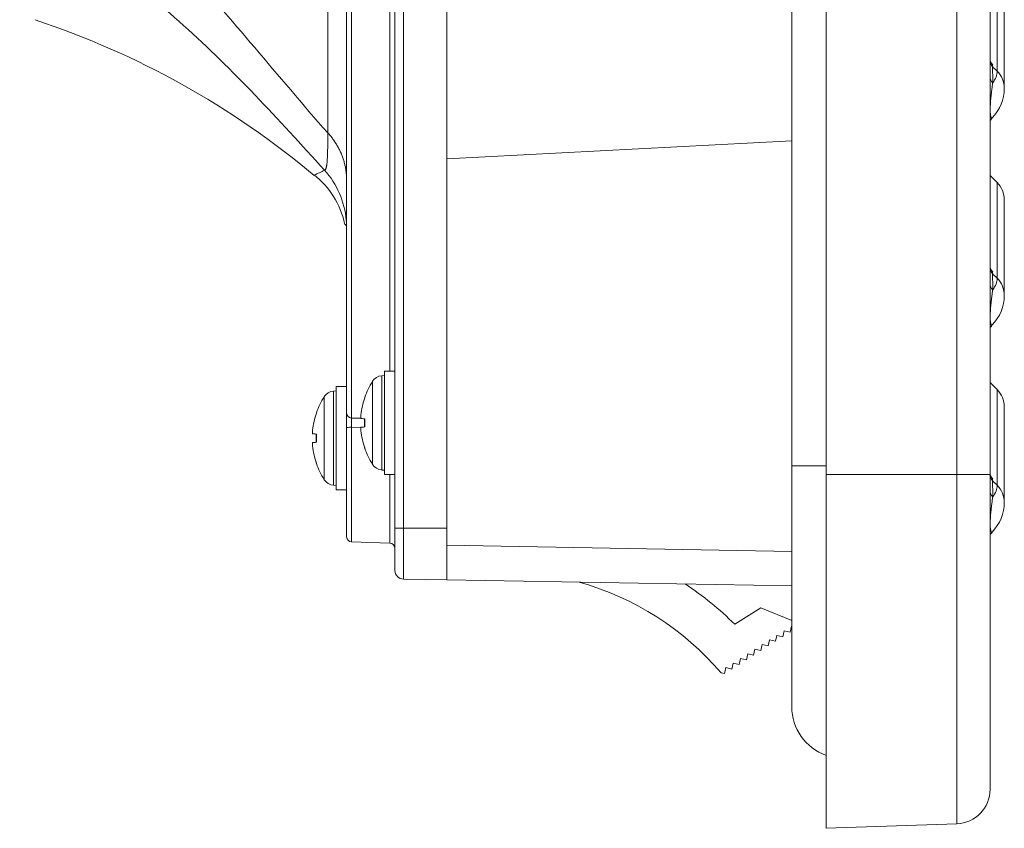
# Model space of a CAD drawing. Units: millimetres. Extents: x 0 to 420, y 0 to 297.
# Drawn here: x 222 to 244, y 140 to 159 of the extents above; entities that cross this region are included whole.
import ezdxf

# ---------------------------------------------------------------- set-up
doc = ezdxf.new("R2010")
doc.units = ezdxf.units.MM

# ---------------------------------------------------------------- blocks, each defined once
blk = doc.blocks.new('GSV2500220_0')
at = {"color": 179, "linetype": 'Continuous', "lineweight": 18}
for p, q in [((306.75, 246.979), (306.75, 354.578)), ((306.995, 246.979), (306.995, 354.578)), ((308.25, 257.676), (308.25, 354.431)), ((308.25, 257.676), (308.25, 354.431)), ((323.034, 248.529), (323.034, 353.029)), ((324, 248.529), (324, 353.029)), ((318.25, 352.779), (318.25, 248.779)), ((319.25, 348.279), (319.25, 248.529)), ((305.35, 283.951), (305.35, 250.309)), ((305.494, 283.904), (305.494, 250.167)), ((306.605, 251.529), (306.605, 283.862)), ((324.202, 260.219), (324.202, 262.99)), ((324.411, 259.72), (324.411, 262.488)), ((324.073, 260.403), (324.073, 260.348)), ((324.073, 260.348), (324.202, 260.219)), ((324, 258.997), (324.003, 259.013)), ((324, 258.995), (324.002, 259.012)), ((308.25, 257.676), (318.25, 258.2)), ((308.25, 257.676), (308.25, 246.479)), ((324.202, 256.99), (324, 257.193)), ((324.202, 254.219), (324.202, 256.99)), ((324.411, 253.72), (324.411, 256.488)), ((324.073, 254.403), (324.073, 254.348)), ((324.073, 254.348), (324.202, 254.219)), ((324, 252.997), (324.003, 253.013)), ((324, 252.995), (324.002, 253.012)), ((306.449, 251.402), (306.367, 251.395)), ((306.367, 248.662), (306.367, 251.395)), ((306.449, 248.529), (306.449, 251.529)), ((306.749, 251.529), (306.449, 251.529)), ((306.749, 248.529), (306.749, 251.529)), ((306.75, 251.429), (306.749, 251.429)), ((306.102, 248.822), (306.102, 251.235)), ((324.202, 250.99), (324, 251.193)), ((305.049, 250.958), (304.967, 250.951)), ((304.967, 250.951), (304.967, 248.218)), ((305.049, 251.085), (305.049, 248.085)), ((305.349, 251.085), (305.049, 251.085)), ((305.349, 251.085), (305.349, 248.085)), ((305.35, 250.985), (305.349, 250.985)), ((324.202, 248.219), (324.202, 250.99)), ((304.702, 250.791), (304.702, 248.378)), ((305.872, 250.749), (305.872, 250.749)), ((305.874, 250.757), (305.874, 250.766)), ((304.472, 250.305), (304.472, 250.305)), ((304.474, 250.313), (304.474, 250.322)), ((305.35, 250.309), (305.35, 249.887)), ((305.35, 250.309), (305.35, 249.887)), ((324.411, 247.72), (324.411, 250.488)), ((305.764, 250.16), (305.494, 250.167)), ((305.872, 250.148), (305.872, 249.909)), ((305.874, 250.145), (305.874, 249.912)), ((304.472, 249.704), (304.472, 249.465)), ((304.474, 249.701), (304.474, 249.468)), ((305.35, 249.887), (305.35, 246.729)), ((305.494, 249.903), (305.494, 246.58)), ((305.765, 249.897), (305.494, 249.903)), ((305.872, 249.309), (305.872, 249.308)), ((305.874, 249.3), (305.874, 249.291)), ((304.472, 248.865), (304.472, 248.864)), ((304.474, 248.856), (304.474, 248.847)), ((306.367, 248.662), (306.449, 248.655)), ((306.749, 248.629), (306.75, 248.629)), ((319.25, 248.779), (318.25, 248.779)), ((318.25, 248.779), (318.25, 241.805)), ((306.449, 248.529), (306.749, 248.529)), ((306.605, 246.541), (306.605, 248.529)), ((323.034, 248.529), (319.25, 248.529)), ((319.25, 238.279), (319.25, 248.529)), ((323.034, 238.411), (323.034, 248.529)), ((323.034, 248.529), (324, 248.529)), ((324, 239.41), (324, 248.529)), ((324.073, 248.403), (324.073, 248.348)), ((324.073, 248.348), (324.202, 248.219)), ((304.967, 248.218), (305.049, 248.211)), ((305.049, 248.085), (305.349, 248.085)), ((305.349, 248.185), (305.35, 248.185)), ((306.75, 245.751), (306.75, 246.979)), ((306.75, 246.979), (306.995, 246.979)), ((306.995, 245.501), (306.995, 246.979)), ((306.995, 246.979), (308.25, 246.979)), ((305.494, 246.58), (306.605, 246.541)), ((308.25, 245.479), (308.25, 246.479)), ((318.25, 246.304), (308.25, 246.479)), ((306.995, 245.501), (308.25, 245.479)), ((318.25, 245.305), (308.25, 245.479)), ((317.358, 244.672), (316.598, 244.192)), ((318.25, 244.299), (317.358, 244.672)), ((318.03, 244.003), (317.991, 243.831)), ((318.203, 243.964), (318.03, 244.003)), ((318.242, 244.137), (318.203, 243.964)), ((318.25, 244.135), (318.242, 244.137)), ((317.608, 243.736), (317.569, 243.563)), ((317.78, 243.697), (317.608, 243.736)), ((317.819, 243.869), (317.78, 243.697)), ((317.991, 243.831), (317.819, 243.869)), ((317.185, 243.469), (317.146, 243.296)), ((317.357, 243.43), (317.185, 243.469)), ((317.396, 243.602), (317.357, 243.43)), ((317.569, 243.563), (317.396, 243.602)), ((316.762, 243.202), (316.723, 243.029)), ((316.935, 243.163), (316.762, 243.202)), ((316.974, 243.335), (316.935, 243.163)), ((317.146, 243.296), (316.974, 243.335)), ((316.34, 242.934), (316.301, 242.762)), ((316.512, 242.895), (316.34, 242.934)), ((316.551, 243.068), (316.512, 242.895)), ((316.723, 243.029), (316.551, 243.068)), ((316.301, 242.762), (316.203, 242.784)), ((323.034, 238.411), (319.25, 238.279))]:
    blk.add_line(p, q, dxfattribs=at)
for centre, radius, start, end in [((288.584, 238.317), 24.637, 50.0185, 71.6944), ((320.885, 258.025), 3.977, 36.7277, 38.3208), ((585.601, 260.433), 261.528, 180.0185, 180.1208), ((323.143, 259.74), 1.268, 316.3474, 359.0706), ((302.85, 255.261), 2.5, 12.4839, 51.5222), ((303.332, 259.845), 2.849, 292.3489, 298.9305), ((302.853, 255.683), 2.496, 5.0944, 41.943), ((323.7, 256.488), 0.711, 0, 45), ((305.52, 255.937), 0.264, 208.59, 229.5915), ((302.853, 255.683), 2.496, 1.2379, 5.0944), ((302.851, 255.683), 2.499, 0.0131, 1.352), ((320.885, 252.025), 3.977, 36.7277, 38.3208), ((585.601, 254.433), 261.528, 180.0185, 180.1208), ((323.143, 253.74), 1.268, 316.3474, 359.0706), ((306.397, 251.047), 0.35, 95, 147.4164), ((307.99, 250.029), 2.24, 147.4164, 160.7773), ((304.997, 250.602), 0.35, 95, 147.4164), ((323.7, 250.488), 0.711, 0, 45), ((306.59, 249.585), 2.24, 147.4164, 160.7773), ((305.923, 250.749), 0.051, 160.7773, 180), ((304.523, 250.305), 0.051, 160.7773, 180), ((311.675, 250.035), 6.182, 178.7789, 181.2211), ((305.923, 249.308), 0.051, 180, 199.2227), ((307.99, 250.029), 2.24, 199.2227, 212.5836), ((304.523, 248.864), 0.051, 180, 199.2227), ((306.59, 249.585), 2.24, 199.2227, 212.5836), ((306.397, 249.011), 0.35, 212.5836, 265), ((304.997, 248.567), 0.35, 212.5836, 265), ((320.885, 246.025), 3.977, 36.7277, 37.7576), ((585.601, 248.433), 261.528, 180.0185, 180.1208), ((323.143, 247.74), 1.268, 316.3477, 359.0704), ((305.5, 246.729), 0.15, 180, 268), ((306.6, 246.391), 0.15, 0, 88), ((307, 245.751), 0.25, 180, 269), ((309.8, 237.296), 8.434, 40.5974, 74.2401), ((309.8, 237.296), 9.684, 45.4093, 56.371), ((319.75, 241.805), 1.5, 180, 250.5288), ((323, 239.41), 1, 272, 0)]:
    blk.add_arc(centre, radius, start, end, dxfattribs=at)
for centre, major_axis, ratio, start_param, end_param in [((324.25, 260.579), (-0.25, 0), 0.994581, 0, 0.785398), ((324.25, 260.524), (-0.25, 0), 0.994472, 0, 0.785398), ((324.25, 260.056), (-0.25, 0), 0.982918, 0, 0.788604), ((284, 260.219), (40.203, 0), 0.105, 6.203023, 6.283185), ((323.7, 259.72), (-0.711, 0), 0.994472, 3.141382, 3.926991), ((324.25, 254.579), (-0.25, 0), 0.994581, 0, 0.785398), ((324.25, 254.524), (-0.25, 0), 0.994472, 0, 0.785398), ((324.25, 254.056), (-0.25, 0), 0.982918, 0, 0.788604), ((284, 254.219), (40.203, 0), 0.105, 6.203023, 6.283185), ((323.7, 253.72), (-0.711, 0), 0.994472, 3.141382, 3.926991), ((307.984, 250.028), (-0.145, 2.234), 0.996179, 1.174733, 1.404083), ((306.584, 249.584), (-0.145, 2.234), 0.996179, 1.174733, 1.404083), ((305.5, 250.309), (0.15, 0), 0.948659, 3.141593, 4.677482), ((307.984, 249.965), (-2.231, 0.195), 0.005662, 0.102083, 0.331433), ((306.584, 249.521), (-2.231, 0.195), 0.005662, 0.102083, 0.331433), ((305.5, 249.887), (0.15, 0), 0.106012, 1.605702, 3.141593), ((307.984, 250.092), (-2.231, -0.195), 0.005662, 5.951752, 6.181102), ((307.984, 250.029), (-0.145, -2.234), 0.996179, 4.879103, 5.108452), ((306.584, 249.648), (-2.231, -0.195), 0.005662, 5.951752, 6.181102), ((306.584, 249.585), (-0.145, -2.234), 0.996179, 4.879103, 5.108452), ((324.25, 248.579), (-0.25, 0), 0.994581, 0, 0.785398), ((324.25, 248.524), (-0.25, 0), 0.994472, 0, 0.785398), ((324.25, 248.056), (-0.25, 0), 0.982918, 0, 0.788604), ((284, 248.219), (40.203, 0), 0.105, 6.203023, 6.283185), ((323.7, 247.72), (-0.711, 0), 0.994472, 3.141382, 3.926991)]:
    blk.add_ellipse(centre, major_axis=major_axis, ratio=ratio, start_param=start_param, end_param=end_param, dxfattribs=at)
for points, knots in [([(304.802, 285.759), (304.802, 285.542), (304.802, 285.079), (304.802, 284.394), (304.802, 283.726), (304.802, 283.121), (304.802, 282.578), (304.802, 282.098), (304.802, 281.679), (304.802, 281.321), (304.802, 281.022), (304.802, 279.903), (304.802, 277.973), (304.802, 275.289), (304.802, 272.711), (304.802, 270.247), (304.802, 267.908), (304.802, 265.704), (304.802, 263.643), (304.802, 261.738), (304.802, 259.98), (304.802, 258.951), (304.802, 258.436)], [0.2960493, 0.2960493, 0.2960493, 0.2960493, 0.3093646, 0.3244301, 0.3382482, 0.3508186, 0.3621413, 0.3722161, 0.3810431, 0.388622, 0.394953, 0.4000359, 0.4600398, 0.5200369, 0.5800337, 0.6400347, 0.7000357, 0.7600293, 0.8200171, 0.8800064, 0.9400039, 1, 1, 1, 1]), ([(304.802, 258.436), (304.07, 259.261), (303.377, 260.091), (302, 261.715), (301.317, 262.508), (299.895, 264.008), (299.157, 264.712), (297.98, 265.631), (297.577, 265.913), (296.745, 266.417), (296.316, 266.637), (295.875, 266.821)], [0, 0, 0, 0, 0.25, 0.25, 0.5, 0.5, 0.75, 0.75, 0.875, 0.875, 1, 1, 1, 1]), ([(295.967, 264.563), (296.811, 264.239), (297.623, 263.802), (299.175, 262.771), (299.915, 262.179), (301.34, 260.907), (302.024, 260.227), (303.372, 258.819), (304.037, 258.09), (304.71, 257.352)], [0, 0, 0, 0, 0.25, 0.25, 0.5, 0.5, 0.75, 0.75, 1, 1, 1, 1]), ([(324.073, 259.881), (324.068, 259.843), (324.059, 259.772), (324.045, 259.659), (324.032, 259.555), (324.022, 259.465), (324.014, 259.381), (324.008, 259.299), (324.004, 259.228), (324.001, 259.108), (324.006, 258.98), (324.014, 258.936), (324.025, 258.88), (324.041, 258.856), (324.053, 258.855), (324.061, 258.862), (324.062, 258.863)], [0, 0, 0, 0, 0.0793923, 0.1491059, 0.1947722, 0.2330714, 0.2604333, 0.2816042, 0.2984885, 0.3089052, 0.3243357, 0.3542473, 0.3962989, 0.4520577, 0.5402271, 0.5574201, 0.5574201, 0.5574201, 0.5574201]), ([(324.006, 258.795), (324.009, 258.792), (324.022, 258.817), (324.045, 258.841), (324.063, 258.864)], [0.1274536, 0.1274536, 0.1274536, 0.1274536, 0.4627958, 1, 1, 1, 1]), ([(304.802, 258.436), (304.803, 258.407), (304.803, 258.349), (304.803, 258.266), (304.803, 258.188), (304.803, 258.114), (304.802, 258.044), (304.801, 257.977), (304.799, 257.915), (304.798, 257.856), (304.796, 257.802), (304.794, 257.751), (304.791, 257.703), (304.789, 257.659), (304.786, 257.619), (304.783, 257.582), (304.78, 257.548), (304.776, 257.517), (304.772, 257.49), (304.768, 257.465), (304.764, 257.443), (304.759, 257.424), (304.755, 257.408), (304.75, 257.394), (304.745, 257.382), (304.739, 257.372), (304.734, 257.365), (304.728, 257.359), (304.722, 257.355), (304.716, 257.353), (304.712, 257.352), (304.71, 257.352)], [0, 0, 0, 0, 0.032891, 0.065866, 0.098932, 0.13209, 0.165341, 0.198686, 0.232128, 0.265675, 0.299335, 0.333114, 0.367014, 0.40104, 0.435194, 0.469477, 0.503887, 0.538424, 0.573085, 0.607873, 0.642794, 0.677851, 0.713047, 0.748385, 0.783864, 0.81949, 0.855268, 0.891205, 0.927303, 0.963567, 1, 1, 1, 1]), ([(324.073, 253.881), (324.068, 253.843), (324.059, 253.772), (324.045, 253.659), (324.032, 253.555), (324.022, 253.465), (324.014, 253.381), (324.008, 253.299), (324.004, 253.228), (324.001, 253.108), (324.006, 252.98), (324.014, 252.936), (324.025, 252.88), (324.041, 252.856), (324.053, 252.855), (324.061, 252.862), (324.062, 252.863)], [0, 0, 0, 0, 0.0793923, 0.1491059, 0.1947722, 0.2330714, 0.2604333, 0.2816042, 0.2984885, 0.3089052, 0.3243357, 0.3542473, 0.3962989, 0.4520577, 0.5402271, 0.5574201, 0.5574201, 0.5574201, 0.5574201]), ([(324.006, 252.795), (324.009, 252.792), (324.022, 252.817), (324.045, 252.841), (324.063, 252.864)], [0.1274536, 0.1274536, 0.1274536, 0.1274536, 0.4627958, 1, 1, 1, 1]), ([(305.765, 250.257), (305.762, 250.231), (305.761, 250.205), (305.761, 250.169), (305.762, 250.158), (305.765, 250.158)], [0, 0, 0, 0, 0.5, 0.5, 1, 1, 1, 1]), ([(304.365, 249.812), (304.362, 249.787), (304.361, 249.761), (304.361, 249.725), (304.362, 249.714), (304.365, 249.714)], [0, 0, 0, 0, 0.5, 0.5, 1, 1, 1, 1]), ([(305.765, 249.9), (305.762, 249.899), (305.761, 249.889), (305.761, 249.852), (305.762, 249.827), (305.765, 249.801)], [0, 0, 0, 0, 0.5, 0.5, 1, 1, 1, 1]), ([(304.365, 249.456), (304.362, 249.455), (304.361, 249.444), (304.361, 249.408), (304.362, 249.383), (304.365, 249.357)], [0, 0, 0, 0, 0.5, 0.5, 1, 1, 1, 1]), ([(324.073, 247.881), (324.068, 247.843), (324.059, 247.772), (324.045, 247.659), (324.032, 247.555), (324.022, 247.464), (324.014, 247.381), (324.008, 247.299), (324.004, 247.228), (324.001, 247.108), (324.006, 246.98), (324.014, 246.936), (324.025, 246.88), (324.041, 246.856), (324.053, 246.855), (324.061, 246.862), (324.062, 246.863)], [0, 0, 0, 0, 0.0794053, 0.149128, 0.1948053, 0.23311, 0.260476, 0.2816449, 0.2985284, 0.3089401, 0.3243857, 0.3543073, 0.3963638, 0.4521158, 0.5402806, 0.5581006, 0.5581006, 0.5581006, 0.5581006]), ([(324.006, 246.796), (324.009, 246.793), (324.022, 246.818), (324.045, 246.842), (324.063, 246.865)], [0.1274597, 0.1274597, 0.1274597, 0.1274597, 0.4646967, 1, 1, 1, 1])]:
    blk.add_open_spline(points, degree=3, knots=knots, dxfattribs=at)
for points, weights in [([(304.802, 258.436), (305.128, 258.079), (305.316, 257.651), (305.345, 257.193)], [1.02897902932, 0.993629550697, 0.990620328155, 1.01995136169]), ([(305.345, 257.193), (305.348, 257.151), (305.35, 257.11), (305.35, 257.069)], [1.01995136169, 1.02267929066, 1.02568695981, 1.02897436912])]:
    blk.add_rational_spline(points, weights, degree=3, dxfattribs=at)

msp = doc.modelspace()

# ---------------------------------------------------------------- block references
at = {"color": 7, "linetype": 'Continuous', "xscale": 0.8, "yscale": 0.8, "zscale": 0.8}
msp.add_blockref('GSV2500220_0', (-15.1537, -50.375), dxfattribs=at)

doc.saveas('drawing.dxf')
